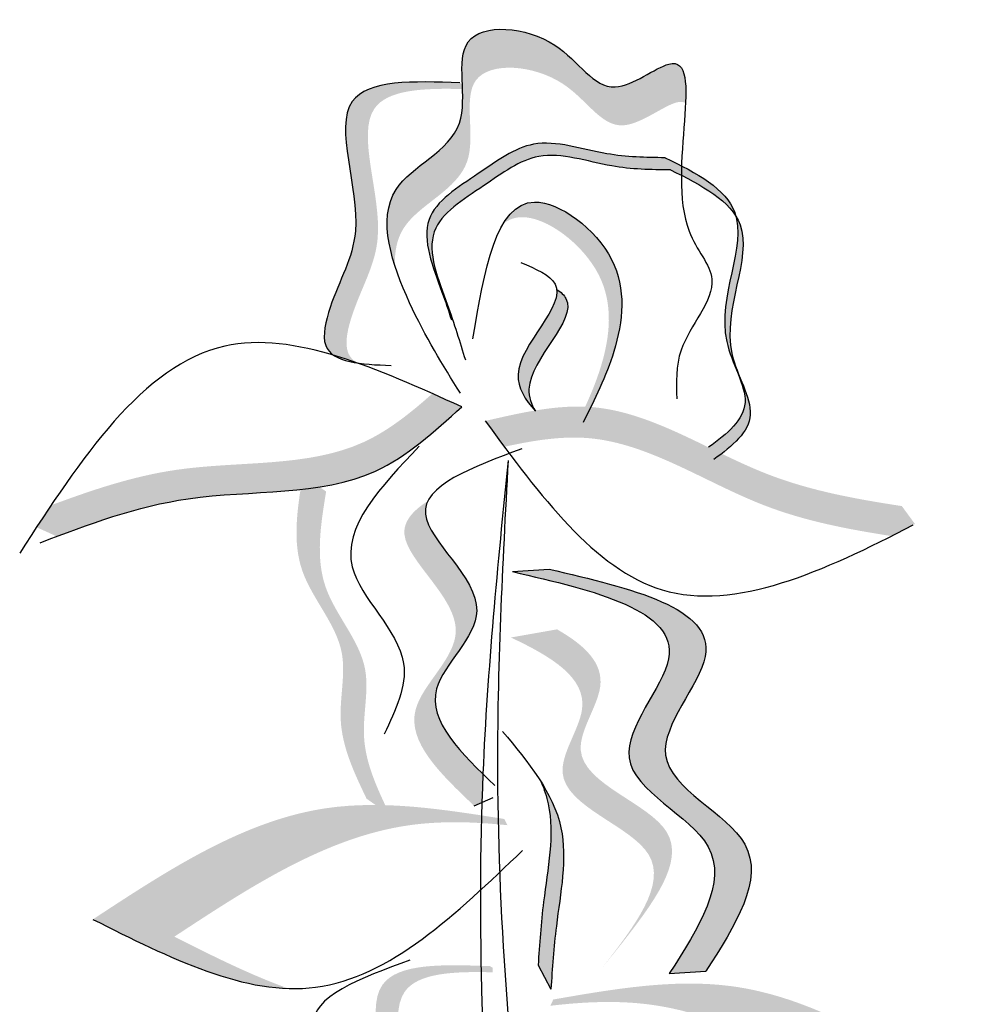
# Model space of a CAD drawing. Units: inches. Extents: x 0 to 119, y 0 to 163.
# Drawn here: x 37 to 39, y 104 to 106 of the extents above; entities that cross this region are included whole.
import ezdxf

# ---------------------------------------------------------------- set-up
doc = ezdxf.new("R2010")
doc.units = ezdxf.units.IN
doc.header["$MEASUREMENT"] = 0
doc.layers.add('Z_Pflanzebene', color=7, linetype='Continuous')

# ---------------------------------------------------------------- blocks, each defined once
blk = doc.blocks.new('Z_Lavendelheide_')
at = {"lineweight": 30, "true_color": 0x44a009}
h = blk.add_hatch(color=74, dxfattribs=at)
edge = h.paths.add_edge_path()
edge.add_spline(control_points=[(4.1954, 9.9549), (4.1975, 10.0023), (4.1899, 10.0601), (4.0461, 9.943), (3.9709, 10.0897), (3.7474, 10.1073), (3.8246, 9.8875), (3.634, 9.8188), (3.6468, 9.7074), (3.6633, 9.6563)], knot_values=[7.712517, 7.712517, 7.712517, 7.712517, 11.543184, 14.769819, 18.843984, 23.647189, 28.177857, 33.260606, 37.623644, 37.623644, 37.623644, 37.623644], degree=3, periodic=0)
edge.add_spline(control_points=[(3.6633, 9.6563), (3.6621, 9.6821), (3.676, 9.7585), (3.8388, 9.8171), (3.7616, 10.037), (3.985, 10.0194), (4.0603, 9.8727), (4.1664, 9.9591), (4.1911, 9.9572), (4.1954, 9.9549)], knot_values=[6.317171, 6.317171, 6.317171, 6.317171, 7.824959, 11.118581, 14.054454, 17.166931, 19.80699, 21.897849, 22.488484, 22.488484, 22.488484, 22.488484], degree=3, periodic=0)
h = blk.add_hatch(color=74, dxfattribs=at)
edge = h.paths.add_edge_path()
edge.add_spline(control_points=[(3.5938, 9.4791), (3.586, 9.4839), (3.5675, 9.5038), (3.591, 9.6007), (3.6669, 9.7202), (3.5592, 9.9757), (3.7154, 9.9822), (3.7869, 9.9804)], knot_values=[0.560734, 0.560734, 0.560734, 0.560734, 1.190913, 2.562758, 5.447101, 10.10323, 13.468903, 13.468903, 13.468903, 13.468903], degree=3, periodic=0)
edge.add_spline(control_points=[(3.7869, 9.9804), (3.7868, 9.9832), (3.7867, 9.986), (3.7866, 9.9888)], knot_values=[18.947861, 18.947861, 18.947861, 18.947861, 19.178659, 19.178659, 19.178659, 19.178659], degree=3, periodic=0)
edge.add_line((3.7866, 9.9888), (3.7821, 9.9918))
edge.add_spline(control_points=[(3.7821, 9.9918), (3.6975, 9.9948), (3.5128, 10.0013), (3.626, 9.7327), (3.5501, 9.6132), (3.527, 9.5176), (3.5439, 9.4978), (3.5506, 9.4932)], knot_values=[0, 0, 0, 0, 6.05927, 13.244655, 17.695802, 19.812847, 20.683744, 20.683744, 20.683744, 20.683744], degree=3, periodic=0)
edge.add_spline(control_points=[(3.5506, 9.4932), (3.5648, 9.4889), (3.5793, 9.4842), (3.5938, 9.4791)], knot_values=[3.688703, 3.688703, 3.688703, 3.688703, 4.546623, 4.546623, 4.546623, 4.546623], degree=3, periodic=0)
h = blk.add_hatch(color=74, dxfattribs=at)
edge = h.paths.add_edge_path()
edge.add_spline(control_points=[(4.1675, 9.8324), (4.1743, 9.8291), (4.181, 9.8258), (4.1877, 9.8224)], knot_values=[0.432878, 0.432878, 0.432878, 0.432878, 0.909299, 0.909299, 0.909299, 0.909299], degree=3, periodic=0)
edge.add_spline(control_points=[(4.1877, 9.8224), (4.1877, 9.8282), (4.1878, 9.834), (4.188, 9.8397)], knot_values=[4.692969, 4.692969, 4.692969, 4.692969, 4.737033, 4.737033, 4.737033, 4.737033], degree=3, periodic=0)
edge.add_spline(control_points=[(4.188, 9.8397), (4.1782, 9.8448), (4.1681, 9.8498), (4.1579, 9.8547)], knot_values=[0.432878, 0.432878, 0.432878, 0.432878, 1.149166, 1.149166, 1.149166, 1.149166], degree=3, periodic=0)
edge.add_spline(control_points=[(4.1579, 9.8547), (4.1225, 9.8548), (4.0424, 9.8567), (3.9189, 9.9011), (3.8165, 9.8231), (3.6932, 9.7492), (3.741, 9.6345), (3.7612, 9.5744), (3.7666, 9.5579)], knot_values=[0.402381, 0.402381, 0.402381, 0.402381, 3.027561, 6.334503, 9.145114, 12.171684, 15.476251, 16.75902, 16.75902, 16.75902, 16.75902], degree=3, periodic=0)
edge.add_line((3.7666, 9.5579), (3.7665, 9.5647))
edge.add_spline(control_points=[(3.7665, 9.5647), (3.764, 9.5718), (3.7459, 9.6234), (3.7028, 9.7269), (3.8261, 9.8008), (3.9285, 9.8787), (4.052, 9.8343), (4.1321, 9.8324), (4.1675, 9.8324)], knot_values=[0.402381, 0.402381, 0.402381, 0.402381, 0.939505, 4.244073, 7.270642, 10.081254, 13.388196, 16.013376, 16.013376, 16.013376, 16.013376], degree=3, periodic=0)
h = blk.add_hatch(color=74, dxfattribs=at)
edge = h.paths.add_edge_path()
edge.add_spline(control_points=[(4.1877, 9.8224), (4.2307, 9.8008), (4.2692, 9.7775), (4.2879, 9.7469)], knot_values=[0.909299, 0.909299, 0.909299, 0.909299, 3.994451, 3.994451, 3.994451, 3.994451], degree=3, periodic=0)
edge.add_spline(control_points=[(4.2879, 9.7469), (4.2872, 9.7495), (4.2751, 9.7882), (4.2335, 9.8161), (4.188, 9.8397)], knot_values=[1.149166, 1.149166, 1.149166, 1.149166, 1.378457, 4.704527, 4.704527, 4.704527, 4.704527], degree=3, periodic=0)
edge.add_spline(control_points=[(4.188, 9.8397), (4.1878, 9.834), (4.1877, 9.8282), (4.1877, 9.8224)], knot_values=[4.692969, 4.692969, 4.692969, 4.692969, 4.737033, 4.737033, 4.737033, 4.737033], degree=3, periodic=0)
h = blk.add_hatch(color=74, dxfattribs=at)
edge = h.paths.add_edge_path()
edge.add_spline(control_points=[(4.0218, 9.3982), (4.0379, 9.431), (4.0762, 9.5152), (4.0946, 9.6768), (3.9292, 9.8007), (3.8761, 9.7582), (3.8615, 9.7341)], knot_values=[5.47541, 5.47541, 5.47541, 5.47541, 8.802798, 13.892445, 19.225434, 22.053563, 22.053563, 22.053563, 22.053563], degree=3, periodic=0)
edge.add_spline(control_points=[(3.8615, 9.7341), (3.8713, 9.7414), (3.9224, 9.7605), (4.0709, 9.6492), (4.0538, 9.4988), (4.0225, 9.4226), (4.0116, 9.3988)], knot_values=[4.422493, 4.422493, 4.422493, 4.422493, 5.380693, 8.83647, 12.134561, 13.676497, 13.676497, 13.676497, 13.676497], degree=3, periodic=0)
edge.add_spline(control_points=[(4.0116, 9.3988), (4.015, 9.3986), (4.0184, 9.3985), (4.0218, 9.3982)], knot_values=[12.387574, 12.387574, 12.387574, 12.387574, 12.594812, 12.594812, 12.594812, 12.594812], degree=3, periodic=0)
h = blk.add_hatch(color=74, dxfattribs=at)
edge = h.paths.add_edge_path()
edge.add_spline(control_points=[(4.2614, 9.3127), (4.2897, 9.3343), (4.3384, 9.3836), (4.2349, 9.5336), (4.3226, 9.6775), (4.2908, 9.7421), (4.2879, 9.7469)], knot_values=[3.994451, 3.994451, 3.994451, 3.994451, 6.404796, 9.26949, 15.069785, 15.550569, 15.550569, 15.550569, 15.550569], degree=3, periodic=0)
edge.add_spline(control_points=[(4.2879, 9.7469), (4.3041, 9.6851), (4.2275, 9.5529), (4.3326, 9.4005), (4.2722, 9.3494), (4.2373, 9.3244)], knot_values=[4.704527, 4.704527, 4.704527, 4.704527, 10.27553, 13.140224, 15.950163, 15.950163, 15.950163, 15.950163], degree=3, periodic=0)
edge.add_spline(control_points=[(4.2373, 9.3244), (4.2453, 9.3205), (4.2534, 9.3166), (4.2614, 9.3127)], knot_values=[7.357634, 7.357634, 7.357634, 7.357634, 7.868566, 7.868566, 7.868566, 7.868566], degree=3, periodic=0)
h = blk.add_hatch(color=74, dxfattribs=at)
edge = h.paths.add_edge_path()
edge.add_spline(control_points=[(3.9205, 9.3904), (3.9128, 9.4034), (3.8896, 9.4701), (4.0103, 9.5671), (3.9679, 9.608), (3.9609, 9.6129)], knot_values=[0.926793, 0.926793, 0.926793, 0.926793, 1.814136, 5.324697, 5.848018, 5.848018, 5.848018, 5.848018], degree=3, periodic=0)
edge.add_line((3.9609, 9.6129), (3.9598, 9.6123))
edge.add_spline(control_points=[(3.9598, 9.6123), (3.9632, 9.5715), (3.8573, 9.4801), (3.902, 9.4116), (3.9205, 9.3904)], knot_values=[2.195727, 2.195727, 2.195727, 2.195727, 6.200843, 8.085771, 8.085771, 8.085771, 8.085771], degree=3, periodic=0)
h = blk.add_hatch(color=74, dxfattribs=at)
edge = h.paths.add_edge_path()
edge.add_spline(control_points=[(3.8635, 9.3254), (3.8519, 9.341), (3.8402, 9.3569), (3.8286, 9.3727)], knot_values=[0, 0, 0, 0, 0.929702, 0.929702, 0.929702, 0.929702], degree=3, periodic=0)
edge.add_spline(control_points=[(3.8286, 9.3727), (3.8946, 9.3879), (4.0767, 9.4301), (4.3128, 9.2642), (4.5088, 9.2295), (4.5914, 9.2168)], knot_values=[0.5788, 0.5788, 0.5788, 0.5788, 4.089505, 10.26971, 14.733825, 14.733825, 14.733825, 14.733825], degree=3, periodic=0)
edge.add_spline(control_points=[(4.5914, 9.2168), (4.5994, 9.2059), (4.6074, 9.1949), (4.6155, 9.184)], knot_values=[114.600622, 114.600622, 114.600622, 114.600622, 115.321292, 115.321292, 115.321292, 115.321292], degree=3, periodic=0)
edge.add_spline(control_points=[(4.6155, 9.184), (4.6011, 9.1765), (4.5867, 9.1691), (4.5724, 9.1619)], knot_values=[15.876036, 15.876036, 15.876036, 15.876036, 16.627536, 16.627536, 16.627536, 16.627536], degree=3, periodic=0)
edge.add_spline(control_points=[(4.5724, 9.1619), (4.4939, 9.1742), (4.3023, 9.2099), (4.0822, 9.3646), (3.9155, 9.3367), (3.8635, 9.3254)], knot_values=[0.797646, 0.797646, 0.797646, 0.797646, 5.042915, 11.22312, 13.991892, 13.991892, 13.991892, 13.991892], degree=3, periodic=0)
h = blk.add_hatch(color=74, dxfattribs=at)
edge = h.paths.add_edge_path()
edge.add_spline(control_points=[(3.7318, 9.4228), (3.7496, 9.4148), (3.7675, 9.4067), (3.7854, 9.3986)], knot_values=[0, 0, 0, 0, 0.929702, 0.929702, 0.929702, 0.929702], degree=3, periodic=0)
edge.add_spline(control_points=[(3.7854, 9.3986), (3.7353, 9.353), (3.5971, 9.2271), (3.31, 9.2563), (3.1221, 9.1906), (3.0439, 9.1612)], knot_values=[0.5788, 0.5788, 0.5788, 0.5788, 4.089505, 10.26971, 14.733825, 14.733825, 14.733825, 14.733825], degree=3, periodic=0)
edge.add_spline(control_points=[(3.0439, 9.1612), (3.0316, 9.1669), (3.0192, 9.1725), (3.0068, 9.1781)], knot_values=[114.600622, 114.600622, 114.600622, 114.600622, 115.321292, 115.321292, 115.321292, 115.321292], degree=3, periodic=0)
edge.add_spline(control_points=[(3.0068, 9.1781), (3.0157, 9.1917), (3.0247, 9.2051), (3.0336, 9.2184)], knot_values=[15.876036, 15.876036, 15.876036, 15.876036, 16.627536, 16.627536, 16.627536, 16.627536], degree=3, periodic=0)
edge.add_spline(control_points=[(3.0336, 9.2184), (3.1081, 9.2461), (3.2926, 9.3087), (3.5602, 9.2816), (3.692, 9.3875), (3.7318, 9.4228)], knot_values=[0.797646, 0.797646, 0.797646, 0.797646, 5.042915, 11.22312, 13.991892, 13.991892, 13.991892, 13.991892], degree=3, periodic=0)
h = blk.add_hatch(color=74, dxfattribs=at)
edge = h.paths.add_edge_path()
edge.add_line((3.5371, 9.2435), (3.4944, 9.2732))
edge.add_spline(control_points=[(3.4944, 9.2732), (3.4845, 9.2126), (3.4653, 9.0946), (3.5881, 8.9675), (3.5481, 8.8132), (3.5886, 8.7283), (3.6112, 8.681)], knot_values=[0, 0, 0, 0, 3.444236, 6.697692, 9.090514, 12.086116, 12.086116, 12.086116, 12.086116], degree=3, periodic=0)
edge.add_line((3.6112, 8.681), (3.6539, 8.6513))
edge.add_spline(control_points=[(3.6539, 8.6513), (3.6313, 8.6985), (3.5907, 8.7835), (3.6308, 8.9377), (3.508, 9.0648), (3.5272, 9.1828), (3.5371, 9.2435)], knot_values=[0, 0, 0, 0, 2.995602, 5.388425, 8.64188, 12.086116, 12.086116, 12.086116, 12.086116], degree=3, periodic=0)
h = blk.add_hatch(color=74, dxfattribs=at)
edge = h.paths.add_edge_path()
edge.add_spline(control_points=[(3.8248, 8.7259), (3.7714, 8.7777), (3.6842, 8.8752), (3.8865, 9.0339), (3.7085, 9.164), (3.7196, 9.2184), (3.7234, 9.2259)], knot_values=[3.509882, 3.509882, 3.509882, 3.509882, 7.088532, 10.237069, 14.170147, 14.843915, 14.843915, 14.843915, 14.843915], degree=3, periodic=0)
edge.add_spline(control_points=[(3.7234, 9.2259), (3.6954, 9.2082), (3.6423, 9.1471), (3.8482, 8.9967), (3.637, 8.8308), (3.7464, 8.7267), (3.808, 8.6681)], knot_values=[2.295062, 2.295062, 2.295062, 2.295062, 4.18365, 8.116728, 11.265265, 15.317095, 15.317095, 15.317095, 15.317095], degree=3, periodic=0)
edge.add_line((3.808, 8.6681), (3.8229, 8.6746))
edge.add_spline(control_points=[(3.8229, 8.6746), (3.8235, 8.6917), (3.8241, 8.7088), (3.8248, 8.7259)], knot_values=[144.751726, 144.751726, 144.751726, 144.751726, 145.762031, 145.762031, 145.762031, 145.762031], degree=3, periodic=0)
h = blk.add_hatch(color=74, dxfattribs=at)
edge = h.paths.add_edge_path()
edge.add_spline(control_points=[(4.2325, 8.3651), (4.2861, 8.449), (4.3879, 8.6082), (4.0735, 8.7359), (4.3385, 9.0096), (4.0968, 9.066), (3.9454, 9.1013)], knot_values=[0, 0, 0, 0, 0.856554, 1.625518, 2.313165, 3.467335, 3.467335, 3.467335, 3.467335], degree=3, periodic=0)
edge.add_line((3.9454, 9.1013), (3.8784, 9.0969))
edge.add_spline(control_points=[(3.8784, 9.0969), (4.0298, 9.0616), (4.2714, 9.0052), (4.0064, 8.7315), (4.3209, 8.6037), (4.2191, 8.4446), (4.1654, 8.3607)], knot_values=[0, 0, 0, 0, 1.15417, 1.841817, 2.610781, 3.467335, 3.467335, 3.467335, 3.467335], degree=3, periodic=0)
edge.add_line((4.1654, 8.3607), (4.2325, 8.3651))
h = blk.add_hatch(color=74, dxfattribs=at)
edge = h.paths.add_edge_path()
edge.add_line((4.0429, 8.3717), (4.0761, 8.4129))
edge.add_spline(control_points=[(4.0761, 8.4129), (4.1352, 8.489), (4.2519, 8.6389), (3.941, 8.7257), (4.0742, 8.903), (4.0098, 8.9626), (3.96, 8.9911)], knot_values=[1.581317, 1.581317, 1.581317, 1.581317, 5.969518, 10.234762, 12.618387, 15.483718, 15.483718, 15.483718, 15.483718], degree=3, periodic=0)
edge.add_line((3.96, 8.9911), (3.8755, 8.9762))
edge.add_spline(control_points=[(3.8755, 8.9762), (3.9499, 8.941), (4.0538, 8.8788), (3.9078, 8.6845), (4.2187, 8.5977), (4.102, 8.4478), (4.0429, 8.3717)], knot_values=[0.665275, 0.665275, 0.665275, 0.665275, 4.446649, 6.830274, 11.095518, 15.483718, 15.483718, 15.483718, 15.483718], degree=3, periodic=0)
h = blk.add_hatch(color=74, dxfattribs=at)
edge = h.paths.add_edge_path()
edge.add_spline(control_points=[(3.9487, 8.3322), (3.9513, 8.3705), (3.9579, 8.4679), (3.986, 8.604), (3.9479, 8.6846), (3.931, 8.7114)], knot_values=[0.395706, 0.395706, 0.395706, 0.395706, 0.804479, 1.438064, 1.770369, 1.770369, 1.770369, 1.770369], degree=3, periodic=0)
edge.add_spline(control_points=[(3.931, 8.7114), (3.9365, 8.6984), (3.9589, 8.6305), (3.9345, 8.5121), (3.9279, 8.4146), (3.9253, 8.3764)], knot_values=[3.19782, 3.19782, 3.19782, 3.19782, 4.05183, 7.578126, 9.853196, 9.853196, 9.853196, 9.853196], degree=3, periodic=0)
edge.add_line((3.9253, 8.3764), (3.9487, 8.3322))
h = blk.add_hatch(color=74, dxfattribs=at)
edge = h.paths.add_edge_path()
edge.add_spline(control_points=[(3.1099, 8.4601), (3.2483, 8.5509), (3.4817, 8.7042), (3.753, 8.6615), (3.8635, 8.6439)], knot_values=[0.046233, 0.046233, 0.046233, 0.046233, 7.452139, 12.53802, 12.53802, 12.53802, 12.53802], degree=3, periodic=0)
edge.add_spline(control_points=[(3.8635, 8.6439), (3.8654, 8.6401), (3.8673, 8.6363), (3.8691, 8.6325)], knot_values=[74.56923, 74.56923, 74.56923, 74.56923, 74.769417, 74.769417, 74.769417, 74.769417], degree=3, periodic=0)
edge.add_spline(control_points=[(3.8691, 8.6325), (3.8073, 8.6389), (3.5896, 8.6454), (3.3974, 8.5193), (3.2591, 8.4284)], knot_values=[2.256347, 2.256347, 2.256347, 2.256347, 5.132113, 12.53802, 12.53802, 12.53802, 12.53802], degree=3, periodic=0)
edge.add_spline(control_points=[(3.2591, 8.4284), (3.3293, 8.3931), (3.3995, 8.3579), (3.4681, 8.3335)], knot_values=[0, 0, 0, 0, 3.334474, 3.334474, 3.334474, 3.334474], degree=3, periodic=0)
edge.add_spline(control_points=[(3.4681, 8.3335), (3.3543, 8.3373), (3.2321, 8.3987), (3.1099, 8.4601)], knot_values=[0, 0, 0, 0, 5.802395, 5.802395, 5.802395, 5.802395], degree=3, periodic=0)
h = blk.add_hatch(color=74, dxfattribs=at)
edge = h.paths.add_edge_path()
edge.add_spline(control_points=[(3.6491, 7.8619), (3.6412, 7.8667), (3.6228, 7.8866), (3.6462, 7.9834), (3.7221, 8.103), (3.6144, 8.3584), (3.7707, 8.365), (3.8421, 8.3632)], knot_values=[0.560734, 0.560734, 0.560734, 0.560734, 1.190913, 2.562758, 5.447101, 10.10323, 13.468903, 13.468903, 13.468903, 13.468903], degree=3, periodic=0)
edge.add_spline(control_points=[(3.8421, 8.3632), (3.8421, 8.366), (3.8419, 8.3688), (3.8418, 8.3716)], knot_values=[18.947861, 18.947861, 18.947861, 18.947861, 19.178659, 19.178659, 19.178659, 19.178659], degree=3, periodic=0)
edge.add_line((3.8418, 8.3716), (3.8373, 8.3745))
edge.add_spline(control_points=[(3.8373, 8.3745), (3.7528, 8.3775), (3.568, 8.3841), (3.6812, 8.1155), (3.6053, 7.996), (3.5822, 7.9004), (3.5991, 7.8805), (3.6058, 7.8759)], knot_values=[0, 0, 0, 0, 6.05927, 13.244655, 17.695802, 19.812847, 20.683744, 20.683744, 20.683744, 20.683744], degree=3, periodic=0)
edge.add_spline(control_points=[(3.6058, 7.8759), (3.6201, 7.8717), (3.6345, 7.867), (3.6491, 7.8619)], knot_values=[3.688703, 3.688703, 3.688703, 3.688703, 4.546623, 4.546623, 4.546623, 4.546623], degree=3, periodic=0)
h = blk.add_hatch(color=74, dxfattribs=at)
edge = h.paths.add_edge_path()
edge.add_spline(control_points=[(4.7094, 8.1403), (4.5697, 8.2292), (4.3341, 8.3792), (4.0634, 8.3326), (3.9531, 8.3134)], knot_values=[0.046233, 0.046233, 0.046233, 0.046233, 7.452139, 12.53802, 12.53802, 12.53802, 12.53802], degree=3, periodic=0)
edge.add_spline(control_points=[(3.9531, 8.3134), (3.9513, 8.3095), (3.9495, 8.3057), (3.9477, 8.3019)], knot_values=[74.56923, 74.56923, 74.56923, 74.56923, 74.769417, 74.769417, 74.769417, 74.769417], degree=3, periodic=0)
edge.add_spline(control_points=[(3.9477, 8.3019), (4.0094, 8.3092), (4.2271, 8.3189), (4.421, 8.1954), (4.5607, 8.1066)], knot_values=[2.256347, 2.256347, 2.256347, 2.256347, 5.132113, 12.53802, 12.53802, 12.53802, 12.53802], degree=3, periodic=0)
edge.add_spline(control_points=[(4.5607, 8.1066), (4.491, 8.0703), (4.4213, 8.034), (4.353, 8.0086)], knot_values=[0, 0, 0, 0, 3.334474, 3.334474, 3.334474, 3.334474], degree=3, periodic=0)
edge.add_spline(control_points=[(4.353, 8.0086), (4.4668, 8.014), (4.5881, 8.0772), (4.7094, 8.1403)], knot_values=[0, 0, 0, 0, 5.802395, 5.802395, 5.802395, 5.802395], degree=3, periodic=0)
at = {"color": 74, "lineweight": 30, "true_color": 0x44a009}
for p, q in [((3.7665, 9.5647), (3.7666, 9.5579)), ((3.8784, 9.0969), (3.9454, 9.1013)), ((3.808, 8.6681), (3.8429, 8.6833)), ((3.9253, 8.3764), (3.9487, 8.3322)), ((4.1654, 8.3607), (4.2325, 8.3651))]:
    blk.add_line(p, q, dxfattribs=at)
for points in [[(3.7831, 9.4233), (3.69, 9.5892), (3.6652, 9.7964), (3.7811, 9.9179), (3.7973, 10.0667), (3.9559, 10.0607), (4.0666, 9.9842), (4.1646, 10.0261), (4.2017, 9.7203), (4.2435, 9.6323), (4.1872, 9.5023), (4.1794, 9.4131)], [(3.7821, 9.9918), (3.5849, 9.9573), (3.5906, 9.72), (3.5445, 9.5804), (3.5363, 9.5109), (3.656, 9.4742)], [(3.806, 9.5233), (3.9187, 9.7734), (4.0599, 9.668), (4.064, 9.4999), (4.0077, 9.3699)], [(3.7854, 9.3986), (3.3514, 9.5096), (2.9759, 9.1307)], [(3.0135, 9.1498), (3.2846, 9.2303), (3.6275, 9.2809), (3.7854, 9.3986)], [(3.7078, 9.3264), (3.5849, 9.1056), (3.6789, 8.9285), (3.6436, 8.7995)], [(3.8955, 9.3216), (3.7189, 9.202), (3.8129, 9.0249), (3.7394, 8.8822), (3.8463, 8.7054)], [(3.8784, 9.0969), (4.1643, 8.9372), (4.0918, 8.7561), (4.2367, 8.593), (4.1654, 8.3607)], [(3.9454, 9.1013), (4.2314, 8.9417), (4.1588, 8.7605), (4.3038, 8.5975), (4.2325, 8.3651)], [(3.8604, 8.8042), (3.9672, 8.6274), (3.9587, 8.4478), (3.9487, 8.3322)], [(3.1099, 8.4601), (3.5178, 8.3358), (3.8969, 8.5864)], [(3.6907, 8.3856), (3.5141, 8.266), (3.6081, 8.0889), (3.5347, 7.9462), (3.6415, 7.7694)]]:
    blk.add_spline(points, degree=3, dxfattribs=at)
for points, knots in [([(4.1579, 9.8547), (4.1225, 9.8548), (4.0424, 9.8567), (3.9189, 9.9011), (3.8165, 9.8231), (3.6932, 9.7492), (3.741, 9.6345), (3.7612, 9.5744), (3.7666, 9.5579)], [0.402381, 0.402381, 0.402381, 0.402381, 3.027561, 6.334503, 9.145114, 12.171684, 15.476251, 16.75902, 16.75902, 16.75902, 16.75902]), ([(4.1675, 9.8324), (4.1321, 9.8324), (4.052, 9.8343), (3.9285, 9.8787), (3.8261, 9.8008), (3.7028, 9.7269), (3.759, 9.592), (3.7819, 9.5176), (3.7921, 9.4846)], [0.402381, 0.402381, 0.402381, 0.402381, 3.027561, 6.334503, 9.145114, 12.171684, 15.476251, 18.099408, 18.099408, 18.099408, 18.099408]), ([(4.1579, 9.8547), (4.2156, 9.8269), (4.3471, 9.7558), (4.2253, 9.556), (4.3326, 9.4005), (4.2722, 9.3494), (4.2373, 9.3244)], [0.432878, 0.432878, 0.432878, 0.432878, 4.475236, 10.27553, 13.140224, 15.950163, 15.950163, 15.950163, 15.950163]), ([(4.1675, 9.8324), (4.2252, 9.8045), (4.3567, 9.7335), (4.2349, 9.5336), (4.3422, 9.3782), (4.2817, 9.327), (4.2469, 9.302)], [0.432878, 0.432878, 0.432878, 0.432878, 4.475236, 10.27553, 13.140224, 15.950163, 15.950163, 15.950163, 15.950163]), ([(3.8939, 9.6628), (3.9208, 9.6513), (4.0129, 9.612), (3.8542, 9.4844), (3.9018, 9.4115), (3.9203, 9.3903)], [0, 0, 0, 0, 1.812643, 6.200843, 8.085771, 8.085771, 8.085771, 8.085771]), ([(3.9594, 9.6136), (3.9671, 9.6085), (4.0109, 9.5676), (3.8893, 9.47), (3.9125, 9.4033), (3.9203, 9.3903)], [0.896115, 0.896115, 0.896115, 0.896115, 1.450114, 4.960675, 5.848018, 5.848018, 5.848018, 5.848018]), ([(3.8286, 9.3727), (3.9286, 9.2367), (4.1359, 8.9546), (4.448, 9.0973), (4.6124, 9.1824)], [0, 0, 0, 0, 8.787084, 18.231213, 18.231213, 18.231213, 18.231213]), ([(3.9608, 6.1158), (3.9568, 6.4243), (3.9109, 7.3065), (3.7771, 8.356), (3.8519, 9.1093), (3.8709, 9.3005)], [12.737798, 12.737798, 12.737798, 12.737798, 15.13653, 19.59411, 21.110008, 21.110008, 21.110008, 21.110008]), ([(4.1088, 6.1194), (4.0905, 6.4287), (4.0037, 7.3092), (3.821, 8.3527), (3.8608, 9.1087), (3.8709, 9.3005)], [94.697255, 94.697255, 94.697255, 94.697255, 112.622991, 145.789508, 157.068514, 157.068514, 157.068514, 157.068514]), ([(3.931, 8.7114), (3.9365, 8.6984), (3.9589, 8.6305), (3.9345, 8.5121), (3.9279, 8.4146), (3.9253, 8.3764)], [3.19782, 3.19782, 3.19782, 3.19782, 4.05183, 7.578126, 9.853196, 9.853196, 9.853196, 9.853196])]:
    blk.add_open_spline(points, degree=3, knots=knots, dxfattribs=at)

msp = doc.modelspace()

# ---------------------------------------------------------------- block references
at = {"layer": 'Z_Pflanzebene', "color": 74, "true_color": 0x44a009}
msp.add_blockref('Z_Lavendelheide_', (34.4042, 95.4199), dxfattribs=at)

doc.saveas('drawing.dxf')
